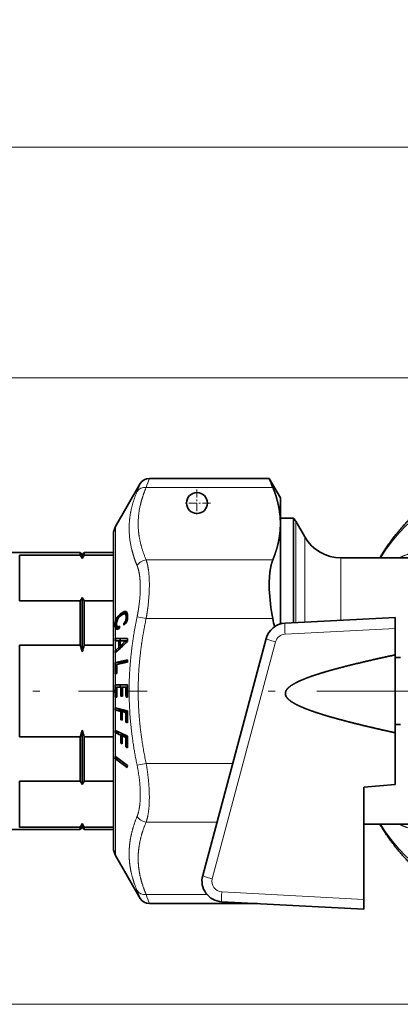
# Model space of a CAD drawing. Extents: x 0 to 424, y 0 to 297.
# Drawn here: x 147 to 174, y 36 to 107 of the extents above; entities that cross this region are included whole.
import ezdxf
from ezdxf.enums import TextEntityAlignment as Align

# ---------------------------------------------------------------- set-up
doc = ezdxf.new("R2010")
doc.units = 0
doc.linetypes.add('DASHDOT', pattern=[18.5, 12, -3, 0.5, -3])
doc.layers.get('0').update_dxf_attribs({"lineweight": 13})
doc.styles.get("Standard").update_dxf_attribs({"font": 'isocp.shx'})
doc.dimstyles.get("Standard").update_dxf_attribs({"dimtxt": 2.5, "dimasz": 2.5, "dimexe": 1.25, "dimexo": 0.625, "dimtad": 1, "dimcen": 2.5, "dimadec": 0, "dimazin": 0, "dimtfac": 1, "dimtmove": 0, "dimatfit": 0, "dimfxl": 0, "dimarcsym": 0})

# ---------------------------------------------------------------- blocks, each defined once
blk = doc.blocks.new('*D')
at = {"color": 7, "lineweight": 13}
for p, q in [((134.669, 228.814), (134.669, 281.043)), ((287.294, 228.814), (287.294, 281.043)), ((137.159, 280.042), (284.803, 280.042)), ((134.669, 228.814), (134.669, 272.165)), ((182.294, 253.626), (182.294, 272.165)), ((182.294, 253.626), (182.294, 272.165)), ((211.544, 252.877), (211.544, 272.165)), ((211.544, 252.877), (211.544, 272.165)), ((235.919, 253.301), (235.919, 272.165)), ((235.919, 253.301), (235.919, 272.165)), ((287.294, 228.814), (287.294, 272.165)), ((137.159, 271.165), (179.803, 271.165)), ((184.784, 271.165), (209.053, 271.165)), ((214.034, 271.165), (233.428, 271.165)), ((238.409, 271.165), (284.803, 271.165)), ((237.29, 266.657), (282.938, 266.657)), ((239.014, 266.657), (277.121, 266.657)), ((289.267, 266.657), (324.407, 266.657)), ((293.715, 266.657), (312.312, 266.657)), ((128.506, 232.28), (128.506, 263.781)), ((311.312, 223.023), (311.312, 264.167)), ((323.407, 114.064), (323.407, 264.167)), ((300.772, 232.28), (300.772, 262.158)), ((135.644, 229.789), (127.506, 229.789)), ((128.506, 211.157), (128.506, 229.789)), ((286.319, 229.789), (301.772, 229.789)), ((300.772, 213.648), (300.772, 229.789)), ((289.407, 220.532), (298.147, 220.532)), ((289.407, 220.532), (297.692, 220.532)), ((289.407, 220.532), (293.326, 220.532)), ((304.065, 220.532), (312.312, 220.532)), ((307.433, 220.532), (312.312, 220.532)), ((311.312, 114.064), (311.312, 218.042)), ((134.669, 212.25), (134.669, 96.578)), ((287.294, 212.25), (287.294, 194.107)), ((135.762, 211.157), (127.506, 211.157)), ((286.319, 211.157), (290.045, 211.157)), ((294.87, 211.157), (301.772, 211.157)), ((128.506, 206.157), (128.506, 208.667)), ((287.294, 177.804), (287.294, 96.578)), ((251.686, 147.049), (259.607, 139.128)), ((222.436, 111.573), (222.436, 102.765)), ((253.186, 111.573), (253.186, 102.765)), ((254.386, 111.573), (312.312, 111.573)), ((254.386, 111.573), (324.407, 111.573)), ((237.811, 109.698), (237.811, 107.891)), ((237.811, 109.698), (237.811, 108.594)), ((224.927, 103.765), (250.696, 103.765)), ((237.811, 102.009), (237.811, 101.178)), ((237.811, 101.881), (237.811, 96.578)), ((237.811, 100.091), (237.811, 96.578)), ((137.159, 97.578), (235.321, 97.578)), ((240.302, 97.578), (284.803, 97.578)), ((208.696, 81.017), (125.691, 81.017)), ((126.691, 38.508), (126.691, 78.527)), ((208.696, 36.017), (125.691, 36.017))]:
    blk.add_line(p, q, dxfattribs=at)
for points in [[(137.159, 280.26), (134.669, 280.042), (137.159, 279.825)], [(284.803, 279.825), (287.294, 280.042), (284.803, 280.26)], [(137.159, 271.383), (134.669, 271.165), (137.159, 270.947)], [(179.803, 270.947), (182.294, 271.165), (179.803, 271.383)], [(184.784, 271.383), (182.294, 271.165), (184.784, 270.947)], [(209.053, 270.947), (211.544, 271.165), (209.053, 271.383)], [(214.034, 271.383), (211.544, 271.165), (214.034, 270.947)], [(233.428, 270.947), (235.919, 271.165), (233.428, 271.383)], [(238.409, 271.383), (235.919, 271.165), (238.409, 270.947)], [(284.803, 270.947), (287.294, 271.165), (284.803, 271.383)], [(311.53, 264.167), (311.312, 266.657), (311.094, 264.167)], [(323.625, 264.167), (323.407, 266.657), (323.189, 264.167)], [(128.288, 232.28), (128.506, 229.789), (128.724, 232.28)], [(300.554, 232.28), (300.772, 229.789), (300.989, 232.28)], [(311.094, 223.023), (311.312, 220.532), (311.53, 223.023)], [(292.544, 218.042), (292.326, 220.532), (292.108, 218.042)], [(311.53, 218.042), (311.312, 220.532), (311.094, 218.042)], [(300.554, 213.648), (300.772, 211.157), (300.989, 213.648)], [(128.724, 208.667), (128.506, 211.157), (128.288, 208.667)], [(260.507, 141.75), (258.9, 139.835), (260.815, 141.442)], [(311.094, 114.064), (311.312, 111.573), (311.53, 114.064)], [(323.189, 114.064), (323.407, 111.573), (323.625, 114.064)], [(224.927, 103.983), (222.436, 103.765), (224.927, 103.548)], [(250.696, 103.548), (253.186, 103.765), (250.696, 103.983)], [(137.159, 97.796), (134.669, 97.578), (137.159, 97.36)], [(235.321, 97.36), (237.811, 97.578), (235.321, 97.796)], [(240.302, 97.796), (237.811, 97.578), (240.302, 97.36)], [(284.803, 97.36), (287.294, 97.578), (284.803, 97.796)], [(126.909, 78.527), (126.691, 81.017), (126.473, 78.527)], [(126.473, 38.508), (126.691, 36.017), (126.909, 38.508)]]:
    blk.add_lwpolyline(points, close=True, dxfattribs=at)
blk.add_arc((178.202, 220.532), 114.124, 316.25046, 358.74957, dxfattribs=at)
for points in [[(137.159, 280.26), (134.669, 280.042), (137.159, 280.26), (137.159, 279.825)], [(284.803, 279.825), (287.294, 280.042), (284.803, 279.825), (284.803, 280.26)], [(137.159, 271.383), (134.669, 271.165), (137.159, 271.383), (137.159, 270.947)], [(179.803, 270.947), (182.294, 271.165), (179.803, 270.947), (179.803, 271.383)], [(184.784, 271.383), (182.294, 271.165), (184.784, 271.383), (184.784, 270.947)], [(209.053, 270.947), (211.544, 271.165), (209.053, 270.947), (209.053, 271.383)], [(214.034, 271.383), (211.544, 271.165), (214.034, 271.383), (214.034, 270.947)], [(233.428, 270.947), (235.919, 271.165), (233.428, 270.947), (233.428, 271.383)], [(238.409, 271.383), (235.919, 271.165), (238.409, 271.383), (238.409, 270.947)], [(284.803, 270.947), (287.294, 271.165), (284.803, 270.947), (284.803, 271.383)], [(311.53, 264.167), (311.312, 266.657), (311.53, 264.167), (311.094, 264.167)], [(323.625, 264.167), (323.407, 266.657), (323.625, 264.167), (323.189, 264.167)], [(128.288, 232.28), (128.506, 229.789), (128.288, 232.28), (128.724, 232.28)], [(300.554, 232.28), (300.772, 229.789), (300.554, 232.28), (300.989, 232.28)], [(311.094, 223.023), (311.312, 220.532), (311.094, 223.023), (311.53, 223.023)], [(292.544, 218.042), (292.326, 220.532), (292.544, 218.042), (292.108, 218.042)], [(311.53, 218.042), (311.312, 220.532), (311.53, 218.042), (311.094, 218.042)], [(300.554, 213.648), (300.772, 211.157), (300.554, 213.648), (300.989, 213.648)], [(128.724, 208.667), (128.506, 211.157), (128.724, 208.667), (128.288, 208.667)], [(260.507, 141.75), (258.9, 139.835), (260.507, 141.75), (260.815, 141.442)], [(311.094, 114.064), (311.312, 111.573), (311.094, 114.064), (311.53, 114.064)], [(323.189, 114.064), (323.407, 111.573), (323.189, 114.064), (323.625, 114.064)], [(224.927, 103.983), (222.436, 103.765), (224.927, 103.983), (224.927, 103.548)], [(250.696, 103.548), (253.186, 103.765), (250.696, 103.548), (250.696, 103.983)], [(137.159, 97.796), (134.669, 97.578), (137.159, 97.796), (137.159, 97.36)], [(235.321, 97.36), (237.811, 97.578), (235.321, 97.36), (235.321, 97.796)], [(240.302, 97.796), (237.811, 97.578), (240.302, 97.796), (240.302, 97.36)], [(284.803, 97.36), (287.294, 97.578), (284.803, 97.36), (284.803, 97.796)], [(126.909, 78.527), (126.691, 81.017), (126.909, 78.527), (126.473, 78.527)], [(126.473, 38.508), (126.691, 36.017), (126.473, 38.508), (126.909, 38.508)]]:
    blk.add_solid(points, dxfattribs=at)
at = {"color": 7, "lineweight": 13, "width": 0.6}
for s, height, p, p2 in [('203,5', 3, (205.374, 281.043), (213.781, 281.043)), ('63,5', 3, (157.962, 272.165), (164.657, 272.165)), ('39', 3, (195.283, 272.165), (198.555, 272.165)), ('32,5', 3, (220.384, 272.165), (227.079, 272.165)), ('68,5', 3, (258.259, 272.165), (264.954, 272.165)), ('Fissaggio per tubo Ø40', 2.3, (223.169, 104.765), (251.919, 104.765)), ('137,5', 3, (182.037, 98.578), (190.443, 98.578)), ('66', 3, (260.288, 98.578), (263.561, 98.578))]:
    blk.add_text(s, height=height, dxfattribs=at).set_placement(p, p2, align=Align.FIT)
for s, rotation, p, p2 in [('R 3/4" UNI ISO 7/1', 90, (127.506, 233.126), (127.506, 263.781)), ('R 3/4" UNI ISO 7/1', 90, (299.772, 231.503), (299.772, 262.158)), ('61,5', 90, (310.312, 240.854), (310.312, 247.549)), ('207', 90, (322.407, 186.623), (322.407, 191.607)), ('45', 66.5041, (280.856, 172.922), (282.16, 175.924)), ('145,5', 90, (310.312, 161.849), (310.312, 170.256)), ('60', 90, (125.691, 58.028), (125.691, 61.301))]:
    blk.add_text(s, height=3, rotation=rotation, dxfattribs=at).set_placement(p, p2, align=Align.FIT)
at = {"color": 7, "lineweight": 13}
blk.add_text('%%d', height=3, rotation=66.5041, dxfattribs=at).set_placement((282.16, 175.924), (283.038, 177.941), align=Align.FIT)
blk = doc.blocks.new('BLOCK255')
at = {"color": 7, "linetype": 'DASHDOT', "lineweight": 13, "ltscale": 0.065}
for p, q in [((-50, 19.3), (-50, 16.7)), ((-48.7, 18), (-51.3, 18))]:
    blk.add_line(p, q, dxfattribs=at)
blk = doc.blocks.new('BLOCK259')
at = {"color": 7, "linetype": 'DASHDOT', "lineweight": 13}
for p, q in [((-20, 13.65), (-20, -13.65)), ((-6.35, 0), (-33.65, 0))]:
    blk.add_line(p, q, dxfattribs=at)
blk = doc.blocks.new('BLOCK260')
at = {"color": 7, "lineweight": 35}
for p, q in [((-57.799, 15.756), (-55.432, 19.856)), ((-43.072, 20.356), (-54.566, 20.356)), ((-42, 18.5), (-43.072, 20.356)), ((-42, 18.5), (-42, 16.021)), ((-40.735, 16.55), (-42, 16.55)), ((-40.735, 16.55), (-40.735, 7.934)), ((-39.657, 14.75), (-40.523, 16.25)), ((-42, 16.021), (-42, 8.869)), ((-58, 15.006), (-58, 13.25)), ((-58, -13.169), (-58, 15.006)), ((-61.2, 13.25), (-69, 13.25)), ((-61.2, 13.25), (-61.2, 13.023)), ((-61, 13.05), (-61.2, 13.25)), ((-61, 13.05), (-60.8, 13.25)), ((-60.8, 13.25), (-60.8, 13.023)), ((-58, 13.25), (-60.8, 13.25)), ((-67, 8.628), (-67, 13.023)), ((-61.2, 13.023), (-67, 13.023)), ((-61, 13.05), (-61, 12.7)), ((-60.8, 13.023), (-58, 13.023)), ((-29.013, 12.75), (-36.193, 12.75)), ((-61.2, 8.628), (-67, 8.628)), ((-61.2, 8.628), (-61.2, 6.352)), ((-61, 8.951), (-61, 6.257)), ((-60.8, 8.628), (-58, 8.628)), ((-60.8, 8.628), (-60.8, 6.352)), ((-42, 8.869), (-42, 6.419)), ((-57.243, 7.457), (-57.085, 7.556)), ((-57.085, 7.556), (-56.983, 7.599)), ((-56.749, 7.556), (-57.085, 7.556)), ((-56.983, 7.599), (-56.895, 7.616)), ((-56.806, 7.599), (-56.983, 7.599)), ((-56.895, 7.616), (-56.82, 7.608)), ((-56.82, 7.608), (-56.762, 7.573)), ((-56.762, 7.573), (-56.715, 7.512)), ((-40.735, 7.934), (-40.735, 6.538)), ((-57.809, 6.669), (-57.834, 6.53)), ((-57.799, 6.703), (-57.809, 6.669)), ((-57.683, 6.669), (-57.809, 6.669)), ((-57.799, 6.703), (-57.769, 6.802)), ((-57.769, 6.802), (-57.715, 6.927)), ((-57.638, 6.802), (-57.769, 6.802)), ((-57.715, 6.927), (-57.647, 7.046)), ((-57.572, 6.927), (-57.715, 6.927)), ((-57.708, 6.539), (-57.691, 6.639)), ((-57.691, 6.639), (-57.664, 6.735)), ((-57.664, 6.735), (-57.626, 6.83)), ((-57.647, 7.046), (-57.566, 7.159)), ((-57.482, 7.046), (-57.647, 7.046)), ((-57.626, 6.83), (-57.578, 6.919)), ((-57.578, 6.919), (-57.519, 7.004)), ((-57.566, 7.159), (-57.471, 7.266)), ((-57.374, 7.159), (-57.566, 7.159)), ((-57.519, 7.004), (-57.449, 7.086)), ((-57.471, 7.266), (-57.363, 7.365)), ((-57.235, 7.266), (-57.471, 7.266)), ((-57.449, 7.086), (-57.37, 7.163)), ((-57.37, 7.163), (-57.247, 7.258)), ((-57.363, 7.365), (-57.243, 7.457)), ((-57.054, 7.365), (-57.363, 7.365)), ((-57.247, 7.258), (-57.153, 7.319)), ((-56.781, 7.457), (-57.243, 7.457)), ((-57.153, 7.319), (-57.071, 7.361)), ((-57.071, 7.361), (-56.999, 7.381)), ((-56.999, 7.381), (-56.937, 7.386)), ((-56.937, 7.386), (-56.887, 7.369)), ((-56.674, 7.386), (-56.937, 7.386)), ((-56.917, 6.593), (-56.882, 6.643)), ((-56.887, 7.369), (-56.847, 7.336)), ((-56.671, 7.369), (-56.887, 7.369)), ((-56.882, 6.643), (-56.854, 6.701)), ((-56.744, 6.643), (-56.882, 6.643)), ((-56.873, 7.386), (-56.781, 7.457)), ((-56.854, 6.701), (-56.831, 6.766)), ((-56.722, 6.701), (-56.854, 6.701)), ((-56.847, 7.336), (-56.817, 7.283)), ((-56.665, 7.336), (-56.847, 7.336)), ((-56.831, 6.766), (-56.813, 6.837)), ((-56.702, 6.766), (-56.831, 6.766)), ((-56.817, 7.283), (-56.799, 7.208)), ((-56.66, 7.283), (-56.817, 7.283)), ((-56.813, 6.837), (-56.801, 6.91)), ((-56.686, 6.837), (-56.813, 6.837)), ((-56.801, 6.91), (-56.793, 6.993)), ((-56.673, 6.91), (-56.801, 6.91)), ((-56.799, 7.208), (-56.79, 7.081)), ((-56.656, 7.208), (-56.799, 7.208)), ((-56.793, 6.993), (-56.79, 7.081)), ((-56.664, 6.993), (-56.793, 6.993)), ((-56.659, 7.081), (-56.79, 7.081)), ((-56.781, 7.457), (-56.711, 7.501)), ((-56.769, 6.582), (-56.73, 6.676)), ((-56.73, 6.676), (-56.698, 6.78)), ((-56.715, 7.512), (-56.681, 7.425)), ((-56.698, 6.78), (-56.676, 6.888)), ((-56.681, 7.425), (-56.661, 7.316)), ((-56.676, 6.888), (-56.662, 7.006)), ((-56.662, 7.006), (-56.655, 7.176)), ((-56.661, 7.316), (-56.655, 7.176)), ((-41.549, 6.495), (-31, 7.048)), ((-31, 7.048), (-31, 5.992)), ((-61.2, 6.352), (-61.2, 4.395)), ((-61, 6.257), (-61, 3.749)), ((-60.8, 6.352), (-60.8, 4.395)), ((-57.834, 6.53), (-57.845, 6.335)), ((-57.84, 6.213), (-57.845, 6.335)), ((-57.708, 6.335), (-57.845, 6.335)), ((-57.825, 6.112), (-57.84, 6.213)), ((-57.677, 6.213), (-57.84, 6.213)), ((-57.708, 6.53), (-57.834, 6.53)), ((-57.802, 6.03), (-57.825, 6.112)), ((-57.418, 6.112), (-57.825, 6.112)), ((-57.799, 6.026), (-57.802, 6.03)), ((-57.416, 6.03), (-57.802, 6.03)), ((-57.799, 6.026), (-57.766, 5.972)), ((-57.766, 5.972), (-57.72, 5.932)), ((-57.476, 5.972), (-57.766, 5.972)), ((-57.72, 5.932), (-57.666, 5.914)), ((-57.556, 5.932), (-57.72, 5.932)), ((-57.712, 6.431), (-57.708, 6.539)), ((-57.712, 6.431), (-57.707, 6.323)), ((-57.707, 6.323), (-57.695, 6.26)), ((-57.695, 6.26), (-57.675, 6.208)), ((-57.675, 6.208), (-57.65, 6.17)), ((-57.666, 5.914), (-57.601, 5.917)), ((-57.65, 6.17), (-57.616, 6.15)), ((-57.616, 6.15), (-57.577, 6.142)), ((-57.601, 5.917), (-57.528, 5.941)), ((-57.577, 6.142), (-57.532, 6.152)), ((-57.419, 6.142), (-57.577, 6.142)), ((-57.532, 6.152), (-57.479, 6.174)), ((-57.419, 6.152), (-57.532, 6.152)), ((-57.528, 5.941), (-57.416, 6.009)), ((-57.479, 6.174), (-57.42, 6.21)), ((-57.42, 6.174), (-57.479, 6.174)), ((-57.42, 6.21), (-57.416, 6.009)), ((-57.016, 6.495), (-56.955, 6.547)), ((-57.016, 6.495), (-57.012, 6.294)), ((-56.818, 6.495), (-57.016, 6.495)), ((-57.012, 6.294), (-56.938, 6.355)), ((-56.955, 6.547), (-56.917, 6.593)), ((-56.788, 6.547), (-56.955, 6.547)), ((-56.938, 6.355), (-56.872, 6.42)), ((-56.764, 6.593), (-56.917, 6.593)), ((-56.872, 6.42), (-56.816, 6.497)), ((-56.816, 6.497), (-56.769, 6.582)), ((-31, 3.458), (-31, 5.992)), ((-57.824, 4.802), (-57.819, 5.014)), ((-57.824, 4.802), (-57.799, 4.803)), ((-57.819, 5.014), (-57.799, 5.014)), ((-57.799, 5.014), (-56.674, 5.012)), ((-57.799, 4.803), (-57.481, 4.81)), ((-57.019, 4.81), (-57.481, 4.81)), ((-57.363, 4.803), (-57.358, 5.014)), ((-57.348, 4.795), (-56.829, 4.807)), ((-57.348, 4.322), (-56.829, 4.807)), ((-56.674, 4.807), (-56.829, 4.807)), ((-56.674, 5.012), (-56.674, 4.748)), ((-49.453, -17.662), (-43.376, 5.016)), ((-67, -4.395), (-67, 4.395)), ((-61.2, 4.395), (-67, 4.395)), ((-60.8, 4.395), (-58, 4.395)), ((-57.6, 3.857), (-57.825, 3.857)), ((-57.824, 3.857), (-57.799, 3.881)), ((-57.824, 3.857), (-57.819, 3.643)), ((-57.799, 3.881), (-57.481, 4.178)), ((-57.267, 4.178), (-57.481, 4.178)), ((-57.117, 4.322), (-57.348, 4.322)), ((-57.819, 3.643), (-57.799, 3.663)), ((-57.799, 2.72), (-56.67, 2.993)), ((-57.362, 2.714), (-56.672, 2.881)), ((-56.673, 2.777), (-56.67, 2.993)), ((-31, 3.458), (-31, -3.999)), ((-31, 3.203), (-30.5, 3.203)), ((-57.362, 2.714), (-57.824, 2.714)), ((-57.799, 2.72), (-57.823, 2.714)), ((-57.692, 2.531), (-56.673, 2.777)), ((-57.362, 2.714), (-57.364, 2.61)), ((-57.799, 1.663), (-57.823, 1.657)), ((-57.799, 1.663), (-57.689, 1.689)), ((-57.799, 0.603), (-57.822, 0.603)), ((-57.799, 0.603), (-56.668, 0.603)), ((-57.691, 0.383), (-57.287, 0.383)), ((-57.365, 0.383), (-57.361, 0.603)), ((-57.152, 0.383), (-57.287, 0.383)), ((-57.152, 0.383), (-56.806, 0.383)), ((-56.672, 0.383), (-56.806, 0.383)), ((-57.799, -0.603), (-57.822, -0.603)), ((-57.799, -0.603), (-57.687, -0.603)), ((-57.286, -0.495), (-57.151, -0.495)), ((-56.803, -0.575), (-56.669, -0.575)), ((-57.822, -1.615), (-57.826, -1.833)), ((-57.799, -1.84), (-57.826, -1.833)), ((-57.365, -1.833), (-57.826, -1.833)), ((-57.799, -1.621), (-57.822, -1.615)), ((-57.799, -1.621), (-56.669, -1.894)), ((-57.799, -1.84), (-57.307, -1.958)), ((-57.365, -1.833), (-57.363, -1.726)), ((-57.365, -1.833), (-56.845, -1.958)), ((-56.845, -1.958), (-57.307, -1.958)), ((-57.306, -2.745), (-57.171, -2.777)), ((-57.172, -2.745), (-57.306, -2.745)), ((-57.172, -1.991), (-56.827, -2.074)), ((-56.71, -1.991), (-57.172, -1.991)), ((-56.845, -1.958), (-56.846, -1.991)), ((-56.672, -2.074), (-56.827, -2.074)), ((-56.71, -1.991), (-56.671, -2)), ((-61, -3.749), (-61, -8.951)), ((-56.824, -2.997), (-56.669, -3.034)), ((-56.67, -2.997), (-56.824, -2.997)), ((-31, -3.203), (-30.5, -3.203)), ((-61.2, -4.395), (-67, -4.395)), ((-61.2, -4.395), (-61.2, -8.628)), ((-60.8, -4.395), (-60.8, -8.628)), ((-60.8, -4.395), (-58, -4.395)), ((-57.822, -3.775), (-57.826, -3.986)), ((-57.799, -4), (-57.826, -3.986)), ((-57.38, -3.986), (-57.826, -3.986)), ((-57.799, -3.786), (-57.822, -3.775)), ((-57.799, -3.786), (-56.669, -4.326)), ((-57.799, -4), (-57.307, -4.234)), ((-56.861, -4.234), (-57.307, -4.234)), ((-57.172, -4.299), (-56.827, -4.464)), ((-56.726, -4.299), (-57.172, -4.299)), ((-56.845, -4.234), (-56.846, -4.299)), ((-56.671, -4.464), (-56.827, -4.464)), ((-31, -8.952), (-31, -3.999)), ((-57.306, -4.998), (-57.171, -5.062)), ((-57.172, -4.998), (-57.306, -4.998)), ((-56.824, -5.36), (-56.669, -5.434)), ((-56.67, -5.36), (-56.824, -5.36)), ((-57.825, -6.257), (-57.829, -6.455)), ((-57.799, -6.479), (-57.829, -6.455)), ((-57.566, -6.455), (-57.829, -6.455)), ((-57.799, -6.277), (-57.825, -6.257)), ((-57.799, -6.277), (-56.672, -7.134)), ((-57.799, -6.479), (-56.677, -7.331)), ((-56.677, -7.331), (-56.672, -7.134)), ((-67, -13.023), (-67, -8.628)), ((-61.2, -8.628), (-67, -8.628)), ((-60.8, -8.628), (-58, -8.628)), ((-34, -9.214), (-31, -8.952)), ((-34, -9.214), (-34, -19.95)), ((-61.2, -13.023), (-67, -13.023)), ((-61.2, -13.023), (-61.2, -13.25)), ((-61, -13.05), (-61.2, -13.25)), ((-61, -12.7), (-61, -13.05)), ((-61, -13.05), (-60.8, -13.25)), ((-60.8, -13.023), (-58, -13.023)), ((-60.8, -13.023), (-60.8, -13.25)), ((-58, -15.006), (-58, -13.169)), ((-29.013, -12.75), (-34, -12.75)), ((-61.2, -13.25), (-69, -13.25)), ((-58, -13.25), (-60.8, -13.25)), ((-58, -13.25), (-58, -15.006)), ((-57.799, -15.756), (-55.432, -19.856)), ((-44.2, -20.356), (-54.566, -20.356)), ((-47.625, -20.177), (-34, -20.891)), ((-34, -20.891), (-34, -19.95))]:
    blk.add_line(p, q, dxfattribs=at)
at = {"color": 7, "lineweight": 13}
for p, q in [((-42.724, 19.486), (-54.874, 19.486)), ((-40.523, 16.25), (-40.523, 7.791)), ((-57.799, 15.756), (-57.799, 6.703)), ((-39.657, 14.75), (-39.657, 7.072)), ((-42.724, 12.557), (-54.874, 12.557)), ((-36.193, 12.75), (-36.193, 6.776)), ((-40.523, 7.791), (-40.523, 6.549)), ((-54.874, 6.928), (-55.74, 7.112)), ((-42.724, 6.928), (-54.874, 6.928)), ((-39.657, 7.072), (-39.657, 6.594)), ((-57.799, 6.026), (-57.799, 5.014)), ((-41.549, 5.439), (-31, 5.992)), ((-57.799, 4.803), (-57.799, 3.881)), ((-48.539, -17.978), (-42.462, 4.699)), ((-57.799, 3.663), (-57.799, 2.72)), ((-57.799, 1.663), (-57.799, 0.603)), ((-57.799, -0.603), (-57.799, -1.621)), ((-57.799, -1.84), (-57.799, -3.786)), ((-57.799, -4), (-57.799, -6.277)), ((-57.799, -6.479), (-57.799, -13.827)), ((-54.874, -6.928), (-55.74, -7.112)), ((-46.576, -6.928), (-54.874, -6.928)), ((-48.085, -12.557), (-54.874, -12.557)), ((-57.799, -13.827), (-57.799, -15.756)), ((-49.035, -19.486), (-54.874, -19.486)), ((-47.625, -19.236), (-34, -19.95))]:
    blk.add_line(p, q, dxfattribs=at)
at = {"color": 7, "lineweight": 35}
blk.add_circle((-50, 18), 1, dxfattribs=at)
at = {"color": 7, "lineweight": 13}
for centre, radius, start, end in [((-129.922, 50.413), 80.514, 337.12396, 337.69603), ((-153.18, 54.835), 104.468, 340.22185, 340.7286), ((-41.497, 4.441), 1, 93, 165), ((-47.573, -18.237), 1, 164.99999, 267), ((-129.966, -50.431), 80.562, 22.30388, 22.87562), ((-153.26, -54.863), 104.553, 19.27114, 19.77748)]:
    blk.add_arc(centre, radius, start, end, dxfattribs=at)
at = {"color": 7, "lineweight": 35}
for centre, radius, start, end in [((-54.566, 19.356), 1, 89.99839, 150.00277), ((41.517, 53.593), 90.884, 201.45073, 202.04179), ((-42.255, 15.25), 2, 30, 40.5416), ((-56.5, 15.006), 1.5, 150, 180), ((-36.193, 16.75), 4, 210, 270), ((-66.128, 9.747), 5.917, 29.93495, 33.61395), ((-55.872, 9.747), 5.917, 146.38605, 150.06505), ((-25.791, 10.411), 17.287, 182.18033, 191.62332), ((-66.128, 11.904), 5.917, 326.38605, 330.06505), ((-55.872, 11.904), 5.917, 209.93495, 213.61395), ((-82.295, -1.088), 40.374, 10.32472, 11.45202), ((-41.444, 4.498), 2, 93, 165), ((129.233, -189.163), 268.632, 133.79278, 134.12611), ((-31.385, 4.494), 26.098, 179.30566, 180.69434), ((-30.882, 4.558), 26.467, 179.48601, 180.50983), ((-77.034, -0.863), 16.684, 16.04493, 18.36719), ((-44.966, -0.863), 16.684, 161.63281, 163.95507), ((-28.77, 2.186), 29.057, 178.95724, 181.04276), ((-30.614, 2.218), 27.08, 179.33789, 181.1189), ((-28.263, 0), 29.565, 178.83133, 181.16867), ((-30.077, 0), 27.617, 179.20537, 181.25108), ((-28.464, 0), 28.826, 179.23869, 180.98394), ((-27.924, 0), 29.231, 179.24924, 180.9703), ((-26.536, 0), 30.272, 179.27507, 181.08835), ((-25.998, 0), 30.676, 178.87367, 181.07403), ((-29.102, -2.311), 28.208, 179.28391, 180.88103), ((-28.569, -2.343), 28.605, 179.29386, 180.86879), ((-27.204, -2.427), 29.625, 179.31815, 181.10322), ((-26.593, -2.464), 30.082, 178.91352, 181.08648), ((-77.034, 0.863), 16.684, 341.63281, 343.95507), ((-44.966, 0.863), 16.684, 196.04493, 198.36719), ((-30.73, -4.577), 26.58, 179.2623, 180.90762), ((-30.22, -4.641), 26.954, 179.27255, 180.89501), ((-28.914, -4.806), 27.915, 179.29758, 181.13651), ((-28.329, -4.88), 28.345, 178.88073, 181.11927), ((-66.128, -11.904), 5.917, 29.93495, 33.61395), ((-55.872, -11.904), 5.917, 146.38605, 150.06505), ((-66.128, -9.747), 5.917, 326.38605, 330.06505), ((-55.872, -9.747), 5.917, 209.93495, 213.61395), ((-56.5, -15.006), 1.5, 180, 210), ((-47.521, -18.18), 2, 165, 267), ((-54.566, -19.356), 1, 209.99723, 270.00161)]:
    blk.add_arc(centre, radius, start, end, dxfattribs=at)
at = {"color": 7, "lineweight": 13}
for centre, major_axis, ratio, start_param, end_param in [((-54.874, 18.62), (0.92, -0.391), 0.847104, 1.916404, 3.003683), ((-22.208, 0), (0, 19.243), 0.707107, 5.248214, 7.129709), ((-54.874, 11.691), (0.92, 0.391), 0.847106, 1.225189, 2.312472), ((-41.497, 5.497), (0.052, -0.999), 0.055357, 3.141593, 4.767116), ((-42.41, 4.757), (0.966, -0.259), 0.069147, 3.141593, 4.676715), ((-22.208, 0), (0, 19.243), 0.707107, 2.295069, 4.176564), ((-54.874, -11.691), (0.92, -0.391), 0.847107, 3.970714, 5.057996), ((-48.487, -17.921), (0.966, -0.259), 0.069147, 3.141593, 4.676715), ((-54.874, -18.62), (0.92, 0.391), 0.847107, 3.279499, 4.366781), ((-47.573, -19.178), (0.052, 0.999), 0.049343, 1.631011, 3.141593)]:
    blk.add_ellipse(centre, major_axis=major_axis, ratio=ratio, start_param=start_param, end_param=end_param, dxfattribs=at)
at = {"color": 7, "lineweight": 35}
for points, degree, knots in [([(-19.21, 21), (-19.306, 21), (-19.498, 20.998), (-19.799, 20.988), (-20.113, 20.971), (-20.438, 20.945), (-20.764, 20.912), (-21.088, 20.87), (-21.411, 20.821), (-21.733, 20.764), (-22.053, 20.699), (-22.371, 20.627), (-22.687, 20.548), (-23, 20.461), (-23.31, 20.367), (-23.619, 20.266), (-23.925, 20.158), (-24.23, 20.043), (-24.529, 19.922), (-24.809, 19.801), (-25.075, 19.68), (-25.404, 19.522), (-25.798, 19.32), (-26.249, 19.068), (-26.681, 18.808), (-27.089, 18.544), (-27.473, 18.277), (-27.84, 18.008), (-28.193, 17.732), (-28.519, 17.464), (-28.811, 17.21), (-29.07, 16.976), (-29.311, 16.749), (-29.539, 16.527), (-29.763, 16.3), (-29.983, 16.069), (-30.199, 15.834), (-30.412, 15.595), (-30.626, 15.345), (-30.876, 15.042), (-31.153, 14.691), (-31.45, 14.294), (-31.718, 13.914), (-31.946, 13.578), (-32.134, 13.289), (-32.301, 13.023), (-32.411, 12.842), (-32.466, 12.75)], 3, [0, 0, 0, 0, 0.288042, 0.576129, 0.903327, 1.229988, 1.556769, 1.883703, 2.210465, 2.537465, 2.864354, 3.191309, 3.515556, 3.840198, 4.164645, 4.489539, 4.814187, 5.139353, 5.465103, 5.781835, 6.055671, 6.342172, 6.875817, 7.382962, 7.892343, 8.387729, 8.841361, 9.295514, 9.753677, 10.185686, 10.559652, 10.915457, 11.233037, 11.551578, 11.870228, 12.189306, 12.508794, 12.828701, 13.14903, 13.497835, 14.004845, 14.489078, 14.988283, 15.398156, 15.708376, 16.021342, 16.342352, 16.342352, 16.342352, 16.342352]), ([(-31, 3.458), (-31.912, 3.263), (-32.822, 3.063), (-33.728, 2.857), (-35.086, 2.536), (-36.437, 2.185), (-36.886, 2.065), (-37.63, 1.856), (-38.368, 1.628), (-38.66, 1.534), (-39.295, 1.319), (-39.915, 1.076), (-40.228, 0.94), (-40.646, 0.74), (-41.019, 0.487), (-41.101, 0.426), (-41.23, 0.319), (-41.341, 0.199), (-41.382, 0.148), (-41.464, 0.028), (-41.514, -0.104), (-41.529, -0.181), (-41.528, -0.307), (-41.492, -0.428), (-41.472, -0.474), (-41.411, -0.59), (-41.327, -0.696), (-41.267, -0.759), (-41.119, -0.895), (-40.952, -1.016), (-40.853, -1.08), (-40.675, -1.187), (-40.49, -1.286), (-40.41, -1.327), (-40.249, -1.406), (-40.085, -1.481), (-40.003, -1.518), (-39.671, -1.661), (-39.332, -1.791), (-39.077, -1.884), (-38.432, -2.107), (-37.779, -2.31), (-37.384, -2.427), (-36.541, -2.667), (-35.693, -2.891), (-35.242, -3.006), (-34.126, -3.285), (-33.006, -3.549), (-32.338, -3.702), (-31.67, -3.852), (-31, -3.999)], 5, [0, 0, 0, 0, 0, 0, 8.084967, 8.084967, 8.084967, 12.125846, 12.125846, 12.125846, 14.819072, 14.819072, 14.819072, 17.990926, 17.990926, 17.990926, 18.915366, 18.915366, 18.915366, 19.533546, 19.533546, 19.533546, 20.312824, 20.312824, 20.312824, 20.797607, 20.797607, 20.797607, 21.597553, 21.597553, 21.597553, 22.666099, 22.666099, 22.666099, 23.462962, 23.462962, 23.462962, 24.259826, 24.259826, 24.259826, 26.649932, 26.649932, 26.649932, 30.224473, 30.224473, 30.224473, 34.265981, 34.265981, 34.265981, 40.206272, 40.206272, 40.206272, 40.206272, 40.206272, 40.206272]), ([(-19.208, -21), (-19.333, -21), (-19.582, -20.997), (-19.957, -20.981), (-20.331, -20.955), (-20.711, -20.918), (-21.098, -20.869), (-21.491, -20.808), (-21.876, -20.736), (-22.225, -20.661), (-22.536, -20.586), (-22.817, -20.512), (-23.094, -20.433), (-23.363, -20.35), (-23.623, -20.265), (-23.877, -20.176), (-24.128, -20.082), (-24.378, -19.984), (-24.626, -19.88), (-24.873, -19.773), (-25.118, -19.66), (-25.368, -19.539), (-25.625, -19.409), (-25.9, -19.263), (-26.185, -19.103), (-26.478, -18.931), (-26.765, -18.753), (-27.048, -18.569), (-27.328, -18.379), (-27.605, -18.181), (-27.871, -17.983), (-28.124, -17.786), (-28.356, -17.599), (-28.57, -17.419), (-28.77, -17.246), (-28.965, -17.072), (-29.157, -16.895), (-29.346, -16.715), (-29.533, -16.532), (-29.717, -16.347), (-29.909, -16.147), (-30.116, -15.926), (-30.335, -15.683), (-30.555, -15.428), (-30.771, -15.171), (-30.981, -14.909), (-31.188, -14.643), (-31.392, -14.37), (-31.576, -14.116), (-31.74, -13.882), (-31.885, -13.668), (-32.031, -13.448), (-32.179, -13.218), (-32.324, -12.985), (-32.419, -12.829), (-32.466, -12.75)], 3, [0, 0, 0, 0, 0.374473, 0.748994, 1.123611, 1.498572, 1.896358, 2.293157, 2.691106, 3.072267, 3.362022, 3.652096, 3.942655, 4.227881, 4.496027, 4.764547, 5.032928, 5.301668, 5.57023, 5.839181, 6.10795, 6.380827, 6.671685, 6.97136, 7.315094, 7.652609, 7.990132, 8.32795, 8.666056, 9.004462, 9.347982, 9.66224, 9.967789, 10.241097, 10.501496, 10.76227, 11.023139, 11.284375, 11.545759, 11.807498, 12.069441, 12.376001, 12.715402, 13.050619, 13.386316, 13.722507, 14.059203, 14.396412, 14.744819, 15.000656, 15.251372, 15.521118, 15.795502, 16.069736, 16.344488, 16.344488, 16.344488, 16.344488])]:
    blk.add_open_spline(points, degree=degree, knots=knots, dxfattribs=at)
at = {"color": 7, "lineweight": 13}
for points, knots in [([(-55.74, 19.114), (-56.192, 18.045), (-56.451, 17.07), (-56.567, 16.132), (-56.545, 14.79), (-56.218, 13.365), (-56.092, 12.927), (-55.934, 12.474), (-55.74, 12.002)], [0, 0, 0, 0, 0, 0, 54.055487, 54.055487, 54.055487, 77.200015, 77.200015, 77.200015, 77.200015, 77.200015, 77.200015]), ([(-54.874, 19.486), (-55.094, 18.968), (-55.268, 18.475), (-55.403, 17.999), (-55.69, 16.638), (-55.679, 15.334), (-55.553, 14.466), (-55.299, 13.557), (-54.874, 12.557)], [21.797911, 21.797911, 21.797911, 21.797911, 21.797911, 21.797911, 47.990359, 47.990359, 47.990359, 98.59275, 98.59275, 98.59275, 98.59275, 98.59275, 98.59275]), ([(-20.958, 11.571), (-22.185, 11.917), (-23.357, 12.297), (-24.428, 12.676), (-26.4, 13.281), (-28.195, 13.442), (-29.029, 13.378), (-29.833, 13.149), (-30.596, 12.75)], [0, 0, 0, 0, 0, 0, 11.373491, 11.373491, 11.373491, 21.901568, 21.901568, 21.901568, 21.901568, 21.901568, 21.901568]), ([(-54.874, 12.557), (-54.672, 11.994), (-54.557, 11.24), (-54.52, 10.351), (-54.568, 9.105), (-54.739, 7.761), (-54.779, 7.486), (-54.824, 7.208), (-54.874, 6.928)], [0, 0, 0, 0, 0, 0, 24.503807, 24.503807, 24.503807, 30.714216, 30.714216, 30.714216, 30.714216, 30.714216, 30.714216]), ([(-55.74, 12.002), (-55.538, 11.508), (-55.424, 10.851), (-55.386, 10.079), (-55.434, 8.998), (-55.606, 7.833), (-55.645, 7.595), (-55.69, 7.354), (-55.74, 7.112)], [0, 0, 0, 0, 0, 0, 24.415381, 24.415381, 24.415381, 30.581496, 30.581496, 30.581496, 30.581496, 30.581496, 30.581496]), ([(-55.74, 7.112), (-55.998, 5.875), (-56.193, 4.699), (-56.335, 3.565), (-56.568, 0.796), (-56.508, -1.903), (-56.372, -3.544), (-56.126, -5.259), (-55.74, -7.112)], [0, 0, 0, 0, 0, 0, 31.283306, 31.283306, 31.283306, 78.115578, 78.115578, 78.115578, 78.115578, 78.115578, 78.115578]), ([(-54.874, 6.928), (-55.094, 5.894), (-55.268, 4.908), (-55.403, 3.956), (-55.69, 1.233), (-55.679, -1.375), (-55.553, -3.111), (-55.299, -4.929), (-54.874, -6.928)], [21.797911, 21.797911, 21.797911, 21.797911, 21.797911, 21.797911, 47.990359, 47.990359, 47.990359, 98.59275, 98.59275, 98.59275, 98.59275, 98.59275, 98.59275]), ([(-55.74, -7.112), (-55.565, -7.955), (-55.455, -8.776), (-55.404, -9.552), (-55.415, -10.56), (-55.55, -11.384), (-55.602, -11.611), (-55.665, -11.818), (-55.74, -12.002)], [0, 0, 0, 0, 0, 0, 21.449757, 21.449757, 21.449757, 30.554007, 30.554007, 30.554007, 30.554007, 30.554007, 30.554007]), ([(-54.874, -6.928), (-54.7, -7.901), (-54.589, -8.848), (-54.538, -9.744), (-54.549, -10.906), (-54.684, -11.852), (-54.736, -12.112), (-54.799, -12.348), (-54.874, -12.557)], [0, 0, 0, 0, 0, 0, 21.563616, 21.563616, 21.563616, 30.684525, 30.684525, 30.684525, 30.684525, 30.684525, 30.684525]), ([(-30.596, -12.75), (-29.981, -13.071), (-29.339, -13.283), (-28.676, -13.386), (-27.294, -13.398), (-25.816, -13.08), (-25.043, -12.854), (-23.788, -12.447), (-22.436, -12.011), (-21.956, -11.861), (-21.462, -11.713), (-20.958, -11.571)], [0, 0, 0, 0, 0, 0, 8.483102, 8.483102, 8.483102, 17.207925, 17.207925, 17.207925, 21.87711, 21.87711, 21.87711, 21.87711, 21.87711, 21.87711])]:
    blk.add_open_spline(points, degree=5, knots=knots, dxfattribs=at)
at = {"color": 7, "lineweight": 35}
for points, degree in [([(-42, 16.021), (-42, 16.853), (-42.115, 17.684), (-42.344, 18.547), (-42.724, 19.486)], 4), ([(-42.724, 12.557), (-42.42, 13.309), (-42.207, 14.014), (-42.069, 14.692), (-42, 15.357), (-42, 16.021)], 5), ([(-43.065, 9.754), (-43.087, 10.444), (-43.065, 11.086), (-42.998, 11.662), (-42.886, 12.159), (-42.724, 12.557)], 5)]:
    blk.add_open_spline(points, degree=degree, dxfattribs=at)
at = {"color": 7, "lineweight": 13}
for points in [[(-56.501, -15.801), (-56.52, -15.078), (-56.457, -14.354), (-56.314, -13.613), (-56.082, -12.837), (-55.74, -12.002)], [(-55.635, -16.228), (-55.654, -15.525), (-55.591, -14.824), (-55.448, -14.11), (-55.217, -13.363), (-54.874, -12.557)], [(-56.501, -15.801), (-56.484, -16.439), (-56.403, -17.077), (-56.258, -17.726), (-56.042, -18.399), (-55.74, -19.114)], [(-55.635, -16.228), (-55.618, -16.849), (-55.537, -17.472), (-55.392, -18.11), (-55.177, -18.775), (-54.874, -19.486)]]:
    blk.add_open_spline(points, degree=5, dxfattribs=at)

msp = doc.modelspace()

# ---------------------------------------------------------------- linework, layer by layer
at = {"color": 7, "linetype": 'DASHDOT', "lineweight": 13}
for p, q in [((132.9964, 58.5172), (153.0664, 58.5172)), ((198.9219, 58.5172), (163.1514, 58.5172))]:
    msp.add_line(p, q, dxfattribs=at)
at = {"color": 7, "linetype": 'DASHDOT', "lineweight": 13, "ltscale": 0.123106}
msp.add_line((156.2074, 58.5172), (151.2832, 58.5172), dxfattribs=at)

# ---------------------------------------------------------------- block references
at = {"lineweight": 0, "xscale": 0.75, "yscale": 0.75, "zscale": 0.75}
for name in ['BLOCK260', 'BLOCK255', 'BLOCK259']:
    msp.add_blockref(name, (197.2939, 58.5172), dxfattribs=at)

# ---------------------------------------------------------------- dimensions: what is measured, and where the dimension line sits
at = {"color": 0, "lineweight": 0}
for base, p1, p2, angle, middle in [((134.6689, 271.1651), (182.2939, 253.6261), (134.6689, 228.8144), 179.999046, (161.3094, 271.1651)), ((211.5439, 271.1651), (182.2939, 253.6261), (211.5439, 252.8773), 359.998092, (196.9189, 271.1651)), ((235.9189, 271.1651), (211.5439, 252.8773), (235.9189, 253.3007), 359.998092, (223.7314, 271.1651)), ((235.9189, 271.1651), (287.2939, 228.8144), (235.9189, 253.3007), 179.999046, (261.6064, 271.1651)), ((287.2939, 280.0425), (134.6689, 228.8144), (287.2939, 228.8144), 359.998092, (209.5776, 280.0425)), ((287.2939, 97.5781), (237.8111, 109.6983), (287.2939, 212.2504), 359.998092, (261.9248, 97.5781)), ((237.8111, 97.5781), (134.6689, 212.2504), (237.8111, 109.6983), 359.998092, (186.24, 97.5781)), ((311.3123, 266.6574), (289.4065, 220.5324), (239.0139, 266.6574), 89.999523, (311.3123, 244.2015)), ((311.3123, 220.5324), (254.3861, 111.5733), (289.4065, 220.5324), 89.999523, (311.3123, 166.0529)), ((323.4069, 111.5733), (237.29, 266.6574), (254.3861, 111.5733), 269.998569, (323.4069, 189.1154)), ((126.6912, 81.0172), (208.6965, 36.0172), (208.6957, 81.0172), 89.999523, (126.6912, 59.6648))]:
    dim = msp.add_linear_dim(base=base, p1=p1, p2=p2, angle=angle, dimstyle='Standard', override={"dimlfac": 1.333333}, dxfattribs=at)
    dim.commit()
    dim.dimension.update_dxf_attribs({"geometry": '*D', "text_midpoint": middle, "dimtype": 160})
for base, p1, p2, angle, text, middle, dimtype in [((300.7716, 229.7894), (286.3189, 211.1574), (286.3189, 229.7894), 90, 'R 3/4" UNI ISO 7/1', (300.7716, 246.8306), 161), ((128.506, 229.7894), (135.7619, 211.1574), (135.6439, 229.7894), 89.999523, 'R 3/4" UNI ISO 7/1', (128.506, 248.4532), 160), ((253.1861, 103.7654), (222.4361, 111.5733), (253.1861, 111.5733), 359.998092, 'Fissaggio per tubo Ø40', (237.5437, 103.7654), 160)]:
    dim = msp.add_linear_dim(base=base, p1=p1, p2=p2, angle=angle, text=text, dimstyle='Standard', override={"dimlfac": 1.333333}, dxfattribs=at)
    dim.commit()
    dim.dimension.update_dxf_attribs({"geometry": '*D', "text_midpoint": middle, "dimtype": dimtype})
dim = msp.add_angular_dim_2l(base=(277.0362, 163.4705), line1=((178.202, 220.5324), (251.6856, 147.0489)), line2=((178.202, 220.5324), (289.4065, 220.5324)), dimstyle='Standard', dxfattribs=at)
dim.commit()
dim.dimension.update_dxf_attribs({"geometry": '*D', "text_midpoint": (282.8637, 175.0331), "dimtype": 162})

doc.saveas('drawing.dxf')
